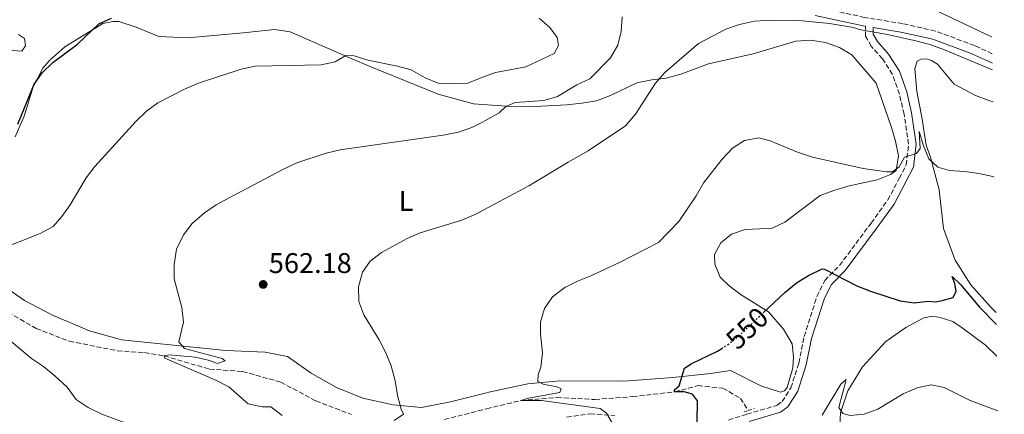
# Model space of a CAD drawing. Units: metres. Extents: x 604281 to 607736, y 4713023 to 4715414.
# Drawn here: x 607367 to 607713, y 4714689 to 4714828 of the extents above; entities that cross this region are included whole.
import ezdxf
from ezdxf.enums import TextEntityAlignment as Align

# ---------------------------------------------------------------- set-up
doc = ezdxf.new("R2010")
doc.units = ezdxf.units.M
doc.header["$MEASUREMENT"] = 0
for name, pattern in [('DGN Style 2', [1.7399219301090239, 1.043953158065414, -0.6959687720436097]), ('DGN Style 3', [2.435890702152634, 1.739921930109024, -0.6959687720436097]), ('DGN Style 5', [1.217945351076317, 0.5219765790327072, -0.6959687720436097])]:
    doc.linetypes.add(name, pattern=pattern)
for name, color, linetype, lineweight in [('Barranco lineal', 142, 'DGN Style 3', 13), ('Camino', 7, 'DGN Style 3', 0), ('Cota de curva de nivel directora', 7, 'Continuous', 0), ('Cota de punto acotado terreno', 7, 'Continuous', 0), ('Curva de nivel directora', 30, 'Continuous', 30), ('Curva de nivel directora no vista', 30, 'DGN Style 5', 30), ('Curva de nivel intermedia', 30, 'Continuous', 0), ('Etiqueta de uso rústico', 92, 'Continuous', 0), ('Fuente-manantial-naciente', 7, 'Continuous', 0), ('Línea de cambio de uso (parcela vista)', 92, 'Continuous', 0), ('Margen derecho', 7, 'Continuous', 0), ('Pontón-alcantarilla (pasos de agua)', 1, 'DGN Style 2', 0), ('Punto acotado terreno (símbolo)', 7, 'Continuous', 0)]:
    doc.layers.add(name, color=color, linetype=linetype, lineweight=lineweight)
doc.styles.add('Style-Arial', font='arial.ttf')

# ---------------------------------------------------------------- blocks, each defined once
blk = doc.blocks.new('5PATER')
at = {"layer": 'Fuente-manantial-naciente', "linetype": 'Continuous', "lineweight": 0}
h = blk.add_hatch(color=51, dxfattribs=at)
edge = h.paths.add_edge_path()
edge.add_ellipse((0, 0), major_axis=(-0.1095731443231308, -0.1110710700762829), ratio=0.9994222409660317, start_angle=0, end_angle=360)

msp = doc.modelspace()

# ---------------------------------------------------------------- linework, layer by layer
at = {"layer": 'Barranco lineal', "color": 142, "linetype": 'DGN Style 3', "lineweight": 13}
for points in [[(607358.2999999998, 4714727.789999999, 568.8600000000006), (607372.3499999996, 4714719.710000001, 567.8800000000047), (607384.0599999996, 4714715.180000001, 567.2700000000041), (607400.9400000004, 4714711.850000001, 566.4400000000023), (607410.4600000001, 4714711.220000001, 565.679999999993), (607417.3799999999, 4714710.050000001, 565), (607433.2699999996, 4714705.390000001, 564.320000000007), (607444.9199999999, 4714704.600000001, 563.3300000000017), (607458.3200000003, 4714700.82, 563.029999999999), (607470.6399999997, 4714694.220000001, 562.2700000000041), (607483.1799999997, 4714689.42, 561.0599999999977)], [(607515.8600000005, 4714687.67, 558.7899999999936), (607530.7300000006, 4714691.439999999, 557.1199999999953), (607542.7599999999, 4714694.350000001, 555), (607555.4100000003, 4714695.369999999, 554.1699999999983), (607568.7599999999, 4714694.699999999, 553.2599999999948), (607582.0300000003, 4714695.720000001, 551.9700000000012), (607596.7999999998, 4714697.41, 550), (607605.0099999999, 4714699.58, 548.8600000000006), (607613.7000000002, 4714698.689999999, 547.5), (607619.9199999999, 4714695.100000001, 546.7400000000052), (607622.75, 4714690.84, 545.9400000000023)]]:
    msp.add_polyline3d(points, dxfattribs=at)
at = {"layer": 'Camino', "color": 7, "linetype": 'DGN Style 3', "lineweight": 0}
for points in [[(607708.4499999996, 4714816.390000002, 560.2100000000064), (607702.2100000011, 4714819.279999999, 560.0899999999965), (607688.3999999978, 4714824.380000004, 559.8099999999977), (607676.9299999991, 4714826.990000002, 559.8099999999977), (607663.5899999995, 4714829.160000001, 560.0899999999965), (607646.7199999985, 4714832.830000003, 560.279999999999), (607629.4299999992, 4714835.920000001, 561.0399999999936), (607613.9999999999, 4714839.000000001, 561.9799999999959), (607600.4299999999, 4714842.730000001, 562.6499999999943), (607590.6900000012, 4714847, 563.6900000000024), (607580.2699999987, 4714853.770000001, 564.350000000006), (607568.8700000015, 4714858.850000001, 565.0099999999948), (607557.3400000001, 4714860.86, 565.3899999999995), (607549.1399999993, 4714861.359999999, 566.1600000000036)], [(607615.7299999997, 4714687.450000001, 547.4600000000065), (607622.1499999971, 4714689.520000001, 546.4199999999983), (607632.8400000001, 4714692.67, 546.3300000000017), (607634.5900000002, 4714693.970000001, 546.3300000000017), (607637.6499999979, 4714698.790000002, 546.3300000000017), (607640.4599999998, 4714707.529999999, 546.8899999999994), (607642.3500000008, 4714716.87, 547.9400000000023), (607646.8099999977, 4714731.000000001, 548.9799999999962), (607649.5799999972, 4714736.600000001, 549.7299999999959), (607654.7199999981, 4714741.850000001, 550.300000000003), (607665.8700000015, 4714756.800000002, 552.1000000000059), (607671.73, 4714764.92, 553.6199999999955), (607675.7399999977, 4714772.52, 554.6600000000036), (607678.1900000019, 4714777.250000002, 554.7599999999949), (607679.0399999992, 4714784.570000002, 555.4199999999983), (607677.4299999997, 4714795.100000001, 556.2700000000042), (607675.829999997, 4714802.2, 556.5599999999979), (607673.3900000007, 4714809.100000001, 557.6000000000059), (607669.8599999992, 4714814.65, 558.3500000000059), (607665.8500000016, 4714819.060000001, 559.4900000000054), (607663.9200000003, 4714822.529999999, 559.779999999999), (607663.9099999992, 4714826.060000001, 560.050000000003)], [(607558.8199999998, 4714688.500000002, 556.2899999999936), (607567.1499999982, 4714689.640000002, 555.529999999999), (607575.7199999979, 4714688.990000002, 554.8500000000059)]]:
    msp.add_polyline3d(points, dxfattribs=at)
at = {"layer": 'Curva de nivel directora', "color": 30, "linetype": 'Continuous', "lineweight": 30, "flags": 128}
for points, elevation in [([(607365.8999999991, 4714791.640000002), (607371.6500000004, 4714805.680000001), (607374.5599999982, 4714809.770000001), (607378.2699999987, 4714813.260000001), (607386.9399999989, 4714819.810000001), (607394.4099999989, 4714826.960000002), (607398.8300000001, 4714828.900000002)], 575.0000000000001), ([(607627.9299999994, 4714725.180000001), (607635.5, 4714732.4), (607639.6699999986, 4714735.710000001), (607643.8799999997, 4714738.400000002), (607648.6299999994, 4714740.65), (607649.4999999988, 4714740.560000001), (607660.7999999999, 4714734.720000001), (607665.6300000001, 4714732.78), (607676.0499999984, 4714729.380000001), (607681.0099999983, 4714728.720000002), (607685.9700000003, 4714729.330000003), (607688.3300000007, 4714729.130000004), (607690.4099999995, 4714729.4), (607694.6600000008, 4714730.580000001), (607695.7899999995, 4714732.78), (607695.3099999989, 4714735.540000001), (607694.3999999992, 4714738.050000001), (607697.3099999994, 4714735.230000001), (607704.0099999983, 4714727.199999999), (607709.9200000003, 4714721.140000002)], 550.0000000000005), ([(607603.0199999983, 4714696.590000001), (607600.1399999994, 4714697.42), (607596.8, 4714697.410000001), (607596.7399999996, 4714698.090000001), (607598.3699999992, 4714699.470000002), (607600.2099999987, 4714705.740000002), (607602.6099999994, 4714707.200000001), (607611.8600000007, 4714711.710000002), (607613.3499999993, 4714712.670000001)], 550.0000000000005), ([(607604.6099999998, 4714679.640000002), (607604.7999999997, 4714694.290000001), (607603.0199999983, 4714696.590000001)], 550.0000000000001)]:
    msp.add_lwpolyline(points, dxfattribs=dict(at, elevation=elevation))
at = {"layer": 'Curva de nivel directora no vista', "color": 30, "linetype": 'DGN Style 5', "lineweight": 30, "elevation": 550.0000000000005, "flags": 128}
msp.add_lwpolyline([(607613.3499999993, 4714712.670000001), (607616.0699999996, 4714714.410000003), (607620.35, 4714717.95), (607627.9299999994, 4714725.180000001)], dxfattribs=at)
at = {"layer": 'Curva de nivel intermedia', "color": 30, "linetype": 'Continuous', "lineweight": 0, "flags": 128}
for points, elevation in [([(607458.7999999999, 4714689.050000002), (607454.8100000002, 4714692.16), (607451.7500000002, 4714692.100000001), (607446.8500000007, 4714693.140000001), (607440.1400000006, 4714699.13), (607435.7000000017, 4714701.430000001), (607417.5400000007, 4714709.269999999), (607417.3799999999, 4714710.050000001), (607419.1700000003, 4714710.470000001), (607428.3600000013, 4714709.65), (607433.2899999998, 4714708.449999998), (607436.0800000017, 4714707.390000001), (607438.7800000017, 4714708.320000002), (607437.7400000001, 4714709.080000001), (607424.5599999992, 4714712.63), (607422.4699999993, 4714714.960000002), (607424.11, 4714721.939999999), (607423.6100000015, 4714727.119999998), (607420.8700000012, 4714737.159999999), (607420.9100000014, 4714742.159999999), (607421.6600000003, 4714747.59), (607424.1800000014, 4714752.67), (607427.2500000005, 4714756.609999999), (607431.4900000005, 4714760.4), (607435.6500000001, 4714763.17), (607440.1699999997, 4714765.689999999), (607459.0500000003, 4714775.62), (607464.0500000004, 4714777.940000001), (607474.2899999998, 4714781.439999998), (607479.2600000009, 4714782.58), (607515.4599999995, 4714787.689999999), (607520.8300000007, 4714788.779999998), (607525.5400000003, 4714790.439999999), (607529.2800000019, 4714792.34), (607530.1, 4714792.759999999), (607535.1500000015, 4714795.59), (607537.4800000006, 4714797.829999999), (607540.7500000006, 4714799.259999999), (607550.8200000002, 4714799.960000001), (607555.6400000014, 4714801.3), (607562.4600000009, 4714805.41), (607566.9600000003, 4714807.580000001), (607574.2400000005, 4714814.930000001), (607576.7700000006, 4714819.359999998), (607577.990000001, 4714824.199999999), (607578.4, 4714829.419999998)], 565.0000000000001), ([(607477.4800000016, 4714813.529999998), (607481.1699999997, 4714815.739999999), (607484.1800000004, 4714815.71), (607488.91, 4714814.080000001), (607499.3600000017, 4714812.06), (607504.1600000008, 4714810.67), (607509.0600000002, 4714807.949999999), (607513.7000000004, 4714806.079999999), (607519.0500000014, 4714805.830000001), (607524.1000000008, 4714806.069999999), (607529.0600000008, 4714807.980000001), (607533.8700000007, 4714809.829999999), (607544.5100000004, 4714811.83), (607554.4600000012, 4714816.499999999), (607556.0000000013, 4714819.3), (607555.4500000014, 4714822.149999999), (607552.9000000011, 4714825.59), (607549.1700000005, 4714828.92)], 570.0000000000001), ([(607708.53, 4714810.779999999), (607706.5000000005, 4714811.49), (607691.6800000012, 4714817.789999999), (607686.8399999999, 4714819.53), (607682.0099999995, 4714820.819999999), (607671.5900000014, 4714823.180000001), (607661.6200000002, 4714824.970000001), (607659.7200000003, 4714825.619999998), (607651.2100000011, 4714827.039999999), (607640.4199999997, 4714828.12), (607630.7200000011, 4714828.180000001), (607624.9100000019, 4714827.8), (607619.5600000009, 4714826.640000001), (607614.8100000012, 4714825.08), (607605.1999999998, 4714819.999999999), (607593.3500000011, 4714809.81), (607590.0200000008, 4714806.079999999), (607583.0100000012, 4714795.150000001), (607579.5800000002, 4714791.019999998), (607566.3800000014, 4714782.189999999), (607559.3600000007, 4714778.199999999), (607545.600000001, 4714769.849999999), (607529.7300000011, 4714761.46), (607526.9100000004, 4714759.970000002), (607522.030000001, 4714757.77), (607507.3900000006, 4714753.369999998), (607502.7999999995, 4714751.399999999), (607493.8099999996, 4714746.41), (607489.8100000009, 4714743.399999999), (607487.0400000014, 4714739.460000001), (607485.6900000013, 4714734.380000001), (607485.7400000006, 4714729.199999999), (607487.4999999997, 4714724.52), (607492.8799999999, 4714715.76), (607495.3000000004, 4714711.159999999), (607497.1600000003, 4714706.52), (607498.5900000007, 4714701.309999999), (607499.3799999997, 4714696.139999999), (607500.6500000014, 4714691.310000001), (607501.4600000007, 4714689.579999999), (607498.2599999999, 4714687.27)], 560), ([(607357.1799999997, 4714817.999999999), (607367.3000000005, 4714817.34), (607368.6600000019, 4714819.179999999), (607368.2599999994, 4714821.79), (607366.1900000019, 4714823.150000001)], 580.0000000000001), ([(607358.9299999998, 4714747.210000001), (607373.7400000001, 4714753.140000001), (607378.3400000001, 4714755.57), (607381.370000001, 4714759.130000001), (607384.2600000012, 4714763.21), (607389.9200000007, 4714772.71), (607392.9400000003, 4714776.689999999), (607407.4500000011, 4714792.599999999), (607411.1100000001, 4714796.13), (607415.110000001, 4714799.13), (607424.5400000013, 4714803.98), (607429.3800000005, 4714806.029999999), (607444.4299999999, 4714810.969999999), (607449.3300000017, 4714811.98), (607472.5000000016, 4714812.5), (607477.4800000016, 4714813.529999998)], 570.0000000000001), ([(607575.3300000011, 4714685.73), (607572.8099999998, 4714689.850000001), (607570.6399999994, 4714691.55), (607549.9500000007, 4714694.359999999), (607542.76, 4714694.349999999), (607545.4199999999, 4714695.130000001), (607556.4400000017, 4714697.220000001), (607556.900000002, 4714698.439999999), (607555.3799999999, 4714699.140000001), (607550.5499999997, 4714700.149999999), (607548.69, 4714701.079999999), (607548.88, 4714703.41), (607549.7899999997, 4714706.099999999), (607550.3799999999, 4714711.07), (607549.5900000008, 4714717.8), (607549.6700000013, 4714721.970000001), (607551.0000000012, 4714726.779999999), (607553.9000000001, 4714730.859999998), (607558.2200000008, 4714734.130000001), (607562.6700000011, 4714736.399999999), (607567.3899999995, 4714738.27), (607577.4299999999, 4714742.959999999), (607591.1500000019, 4714749.949999999), (607598.2900000009, 4714757.359999998), (607604.3400000016, 4714766.359999999), (607607.0800000018, 4714771.109999999), (607613.5300000004, 4714779.34), (607617.1300000012, 4714783.099999999), (607621.32, 4714785.819999999), (607626.3400000002, 4714786.779999998), (607630.4300000005, 4714785.679999998), (607639.9600000014, 4714781.769999999), (607645.2300000021, 4714779.970000001), (607663.0300000008, 4714776.039999999), (607671.2500000016, 4714774.8), (607673.430000001, 4714774.84), (607675.6799999997, 4714776.619999999), (607677.6199999996, 4714779.949999999), (607681.870000001, 4714781.319999999), (607683.0500000012, 4714782.989999999), (607682.8099999998, 4714789.069999999), (607684.3000000007, 4714783.98), (607686.1800000004, 4714779.349999998), (607689.3099999997, 4714776.439999998), (607693.4600000004, 4714775.24), (607698.750000001, 4714774.980000001), (607703.7500000012, 4714774.279999998), (607708.6700000009, 4714773.189999998), (607709.1200000001, 4714772.96)], 555.0000000000001), ([(607415.2200000007, 4714682.189999999), (607395.4500000004, 4714689.579999999), (607390.5900000011, 4714691.899999999), (607386.4800000007, 4714694.749999999), (607383.2100000005, 4714699.009999999), (607379.0399999998, 4714702.859999998), (607374.9400000004, 4714706.369999999), (607370.7800000008, 4714709.140000002), (607362.7000000007, 4714715.810000001)], 570.0000000000001), ([(607648.7099999998, 4714689.140000001), (607655.1699999997, 4714700.08), (607657.0600000005, 4714701.689999999), (607654.5400000014, 4714691.850000001), (607655.8800000004, 4714689.739999999), (607658.4599999997, 4714689.099999999), (607663.4400000019, 4714689.579999999), (607668.240000001, 4714691.34), (607677.070000002, 4714696.66), (607682.0800000011, 4714698.77), (607686.9800000007, 4714699.859999998), (607691.4900000013, 4714698.96), (607700.6300000009, 4714694.349999999), (607710.3899999997, 4714690.71)], 545)]:
    msp.add_lwpolyline(points, dxfattribs=dict(at, elevation=elevation))
at = {"layer": 'Línea de cambio de uso (parcela vista)', "color": 92, "linetype": 'Continuous', "lineweight": 0}
for points in [[(607705.9000000004, 4714980.539999999, 576.3699999999953), (607694.6200000001, 4714980.25, 574.9400000000023), (607674.79, 4714980.140000001, 572.3899999999994), (607655.8899999997, 4714978.83, 571.0599999999977), (607644.0099999999, 4714978.359999999, 570.5899999999965), (607621.7300000006, 4714976.130000001, 570.4900000000052), (607616.8600000005, 4714974.5, 570.4900000000052), (607612.4400000004, 4714971.82, 570.4900000000052), (607609.0499999998, 4714968.08, 570.3999999999943), (607607.5599999996, 4714963.84, 570.4900000000052), (607607.6799999997, 4714958.939999999, 570.1100000000006), (607611.0300000003, 4714949.289999999, 569.3500000000058), (607616.2800000003, 4714939.279999999, 568.4100000000036), (607620.6799999997, 4714927.66, 567.3699999999953), (607629.5199999996, 4714901.210000001, 565.279999999999), (607639.04, 4714868.859999999, 563.6699999999983), (607641.5999999996, 4714853.470000001, 563.1999999999971), (607643.2699999996, 4714848.74, 563.1999999999971), (607646.1200000001, 4714846.460000001, 563.0099999999948), (607651.1399999997, 4714844.789999999, 562.7200000000012), (607671.1100000005, 4714839.710000001, 562.7200000000012), (607691.6200000001, 4714830.220000001, 563.0099999999948), (607706.2400000002, 4714823.220000001, 563.4799999999959), (607708.3499999996, 4714822.310000001, 563.4499999999971)], [(607364.9400000004, 4714787.17, 574.2700000000041), (607368.0999999996, 4714794.439999999, 574.570000000007), (607371.29, 4714804.75, 574.9499999999971), (607374.6600000003, 4714811.27, 575.0200000000041), (607377.1600000003, 4714814.17, 575.0200000000041), (607382.4600000001, 4714818.83, 575.0200000000041), (607395.8499999996, 4714826.99, 574.7200000000012), (607399.4299999997, 4714827.730000001, 574.4900000000052), (607401.4199999999, 4714827.680000001, 574.4199999999983), (607407.5300000003, 4714825.730000001, 573.9600000000064), (607415.4699999997, 4714822.480000001, 573.3600000000006), (607425.6299999999, 4714821.949999999, 572.3699999999953)], [(607425.6299999999, 4714821.949999999, 572.3699999999953), (607445.1200000001, 4714823.789999999, 572.070000000007), (607456.1900000004, 4714824.970000001, 571.4600000000064), (607461.6100000005, 4714824.140000001, 571.0800000000017), (607482.2800000003, 4714815.109999999, 570.0899999999965), (607490.6100000005, 4714811.59, 568.8099999999977), (607513.6600000003, 4714802.130000001, 566.9100000000036), (607526.1500000004, 4714798.800000001, 565.7700000000041), (607529.2000000002, 4714798.58, 565.5099999999948), (607541.25, 4714797.699999999, 564.4799999999959), (607547.79, 4714797.84, 564.029999999999), (607558.9400000004, 4714798.449999999, 563.6499999999943), (607564.1699999999, 4714798.960000001, 563.179999999993), (607569.2999999998, 4714799.82, 562.2299999999959), (607574.2199999997, 4714801.689999999, 561.570000000007), (607583.5099999999, 4714806.100000001, 560.8099999999977), (607588.7800000003, 4714807.15, 559.7599999999948), (607593.8700000001, 4714807.76, 559.2899999999936), (607598.9900000002, 4714809.25, 559.2899999999936), (607608.6799999997, 4714812.84, 559.0099999999948), (607624.3899999997, 4714816.33, 558.25), (607639.4100000003, 4714820.779999999, 558.1499999999943)], [(607639.4100000003, 4714820.779999999, 558.1499999999943), (607644.5, 4714821.189999999, 558.1499999999943), (607649.7999999998, 4714820.4, 558.1499999999943), (607654.7199999997, 4714818.630000001, 558.1499999999943), (607659.0300000003, 4714815.980000001, 557.7700000000041), (607667.6200000001, 4714806.07, 556.9199999999983), (607673, 4714790.439999999, 556.3500000000058), (607674.3899999997, 4714785.609999999, 556.070000000007), (607675.4299999997, 4714780.480000001, 555.8800000000047), (607674.6900000004, 4714775.33, 555.4100000000036), (607672.6699999999, 4714773.84, 555.1199999999953), (607668, 4714772.029999999, 554.7400000000052), (607657.7000000002, 4714769.83, 554.2700000000041), (607652.7699999996, 4714768.300000001, 554.2700000000041), (607647.9500000002, 4714766.480000001, 553.8899999999994), (607635.4800000006, 4714757.17, 552.9400000000023), (607630.8600000005, 4714754.869999999, 552.75), (607626.6900000004, 4714754.76, 552.9400000000023), (607621.5999999996, 4714754.49, 553.6100000000006), (607616.7800000003, 4714752.859999999, 554.0800000000017), (607613.0899999999, 4714749.850000001, 553.9900000000052), (607610.7699999996, 4714745.689999999, 553.6999999999971), (607610.9199999999, 4714742.289999999, 553.2299999999959), (607612.8300000001, 4714737.76, 552.570000000007), (607615.9800000006, 4714734.710000001, 552.279999999999), (607620.1600000003, 4714731.52, 551.7100000000064), (607629.75, 4714725.600000001, 549.7200000000012), (607635.04, 4714719.480000001, 548.9600000000064), (607638.1200000001, 4714714.279999999, 547.9199999999983), (607638.6299999999, 4714709.730000001, 547.3500000000058), (607638.2999999998, 4714705.850000001, 546.9799999999959), (607636.3700000001, 4714698.980000001, 546.5), (607635.4199999999, 4714697.75, 546.5), (607633.9699999997, 4714697.289999999, 546.5), (607627.1399999997, 4714699.560000001, 547.070000000007), (607616.4900000002, 4714704.930000001, 548.1100000000006), (607609.3700000001, 4714703.850000001, 548.9600000000064), (607596.1500000004, 4714702.439999999, 550.2899999999936), (607578.9500000002, 4714701.16, 552.3800000000047), (607556.3899999997, 4714701.300000001, 554.3600000000006), (607545.25, 4714700.230000001, 555.3800000000047), (607531.4699999997, 4714697.279999999, 557.1300000000047), (607530.6500000004, 4714697.07, 557.2200000000012), (607517.9900000002, 4714693.859999999, 558.570000000007), (607507.79, 4714691.930000001, 559.25), (607497.9100000003, 4714692.859999999, 559.8600000000006), (607487.2400000002, 4714695.189999999, 560.8399999999965), (607477.9600000001, 4714698.970000001, 561.3699999999953), (607469.04, 4714703.99, 561.75), (607460.6600000003, 4714709.779999999, 562.1300000000047), (607452.8499999996, 4714711.32, 562.4400000000023), (607439, 4714711.970000001, 563.4199999999983), (607402.3200000003, 4714715.730000001, 566.2299999999959), (607391.1600000003, 4714718.9, 567.2899999999936), (607378.0499999998, 4714724.4, 568.1199999999953), (607368.2699999996, 4714729.600000001, 568.5), (607356.9100000003, 4714737.41, 569.1900000000023)], [(607708.7100000001, 4714799.430000001, 557.8999999999943), (607707.54, 4714799.76, 557.8999999999943), (607702.5599999996, 4714801.67, 557.8099999999977), (607695.0800000001, 4714805.730000001, 557.5200000000041), (607689.2000000002, 4714812.720000001, 557.8999999999943), (607687.0499999998, 4714814.050000001, 558.0899999999965), (607685.3399999999, 4714814.600000001, 558.0899999999965), (607683.4500000002, 4714814.529999999, 558), (607682.0099999999, 4714813.779999999, 557.8099999999977), (607681.2699999996, 4714811.15, 557.6199999999953), (607681.9800000006, 4714803.15, 557.1399999999994), (607683.6699999999, 4714794.060000001, 556.1999999999971), (607685.2199999997, 4714784.189999999, 555.529999999999), (607686.6900000004, 4714780.039999999, 555.3399999999965), (607689.8300000001, 4714768.49, 553.9199999999983), (607691.2999999998, 4714754.930000001, 552.7899999999936), (607695.4500000002, 4714743.789999999, 552.2200000000012), (607700.9600000001, 4714735.050000001, 552.1199999999953), (607707.8200000003, 4714727.34, 551.9400000000023), (607709.8600000005, 4714725.32, 551.8800000000047)], [(607712.6799999997, 4714543.300000001, 535.7400000000052), (607712.2400000002, 4714545.949999999, 535.7400000000052), (607709.4699999997, 4714555.66, 536.2100000000064), (607706.1200000001, 4714565.4, 536.3000000000029), (607701.7999999998, 4714574.939999999, 536.779999999999), (607694.0899999999, 4714587.77, 537.4400000000023), (607681.6200000001, 4714613.34, 539.0500000000029), (607673.3700000001, 4714629.27, 540.4700000000012), (607659.4500000002, 4714661.220000001, 542.7400000000052), (607655.5999999996, 4714672.17, 543.6900000000023), (607654.6799999997, 4714681.619999999, 544.2599999999948), (607655.1299999999, 4714690.060000001, 544.9199999999983), (607657.7300000006, 4714697.77, 545.679999999993), (607662.8399999999, 4714706.189999999, 546.25), (607671.0499999998, 4714715.140000001, 546.820000000007), (607678.0499999998, 4714720, 547.3899999999994), (607684.4500000002, 4714723.4, 547.9499999999971), (607687.5499999998, 4714724.029999999, 548.3300000000017), (607690.1299999999, 4714723.529999999, 548.6199999999953), (607694.5599999996, 4714722.100000001, 548.6199999999953), (607697.8899999997, 4714719.869999999, 548.5200000000041), (607706.0899999999, 4714713.779999999, 548.0500000000029), (607710.0999999996, 4714709.92, 547.4199999999983)]]:
    msp.add_polyline3d(points, dxfattribs=at)
at = {"layer": 'Margen derecho', "color": 7, "linetype": 'Continuous', "lineweight": 0}
for points in [[(607663.9099999992, 4714826.060000001, 560.050000000003), (607663.0300000008, 4714826.210000001, 560.0899999999965), (607646.1399999994, 4714829.880000001, 560.279999999999)], [(607622.9499999994, 4714686.95, 546.4199999999983), (607634.0499999993, 4714690.220000001, 546.3300000000017), (607636.6000000018, 4714692.109999999, 546.3300000000017), (607640.1, 4714697.640000002, 546.3300000000017), (607643.0599999971, 4714706.850000001, 546.8899999999994), (607644.9600000015, 4714716.2, 547.9400000000023), (607649.3099999989, 4714729.990000002, 548.9799999999962), (607651.8000000011, 4714735.020000001, 549.7299999999959), (607656.7699999999, 4714740.09, 550.300000000003), (607668.0399999997, 4714755.210000004, 552.1000000000059), (607674.0199999989, 4714763.500000001, 553.6199999999955), (607678.1200000005, 4714771.270000001, 554.6600000000036), (607680.809999997, 4714776.449999999, 554.7599999999949), (607681.7500000005, 4714784.620000001, 555.4199999999983), (607680.0799999986, 4714795.600000001, 556.2700000000042), (607678.4099999988, 4714802.949999999, 556.5599999999979), (607675.829999997, 4714810.280000002, 557.6000000000059), (607672.0000000005, 4714816.290000001, 558.3500000000059), (607668.0599999976, 4714820.640000001, 559.4900000000054), (607666.6099999992, 4714823.24, 559.779999999999), (607666.6000000002, 4714825.630000002, 560.0099999999949), (607676.3500000001, 4714824.040000001, 559.8099999999977), (607687.5500000007, 4714821.49, 559.8099999999977), (607701.0599999978, 4714816.510000001, 560.0899999999965), (607708.4999999988, 4714813.060000001, 560.2299999999959)]]:
    msp.add_polyline3d(points, dxfattribs=at)
at = {"layer": 'Pontón-alcantarilla (pasos de agua)', "color": 1, "linetype": 'DGN Style 2', "lineweight": 0, "elevation": 546.2899999999936, "flags": 128}
msp.add_lwpolyline([(607621.2699999996, 4714690.32), (607624.7400000002, 4714691.529999999)], dxfattribs=at)

# ---------------------------------------------------------------- block references
at = {"layer": 'Punto acotado terreno (símbolo)', "color": 7, "linetype": 'Continuous', "lineweight": 0, "xscale": 10, "yscale": 10, "zscale": 10}
msp.add_blockref('5PATER', (607452.1599999992, 4714735.210000002, 562.179999999993), dxfattribs=at)

# ---------------------------------------------------------------- texts
at = {"layer": 'Cota de curva de nivel directora', "color": 7, "linetype": 'Continuous', "lineweight": 0, "style": 'Style-Arial'}
msp.add_text('550', height=7.000000000000002, rotation=43.62206999999999, dxfattribs=at).set_placement((607622.2717376179, 4714719.793539156, 550), align=Align.MIDDLE_CENTER)
at = {"layer": 'Cota de punto acotado terreno', "color": 7, "linetype": 'Continuous', "lineweight": 0, "style": 'Style-Arial'}
msp.add_text('562.18', height=7.000000000000002, dxfattribs=at).set_placement((607454.149999999, 4714739.21, 562.179999999993))
at = {"layer": 'Etiqueta de uso rústico', "color": 92, "linetype": 'Continuous', "lineweight": 0, "style": 'Style-Arial'}
msp.add_text('L', height=7.000000000000002, dxfattribs=at).set_placement((607502.4014203808, 4714764.580010001, 561.820000000007), align=Align.MIDDLE_CENTER)

doc.saveas('drawing.dxf')
